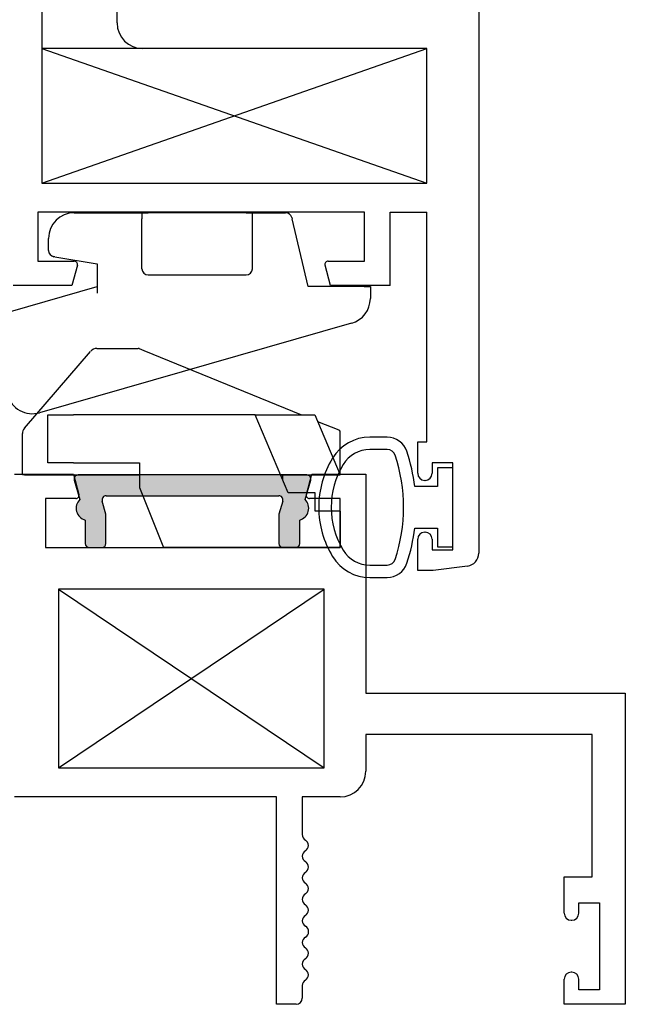
# Paper-space layout 'Page2' of a CAD drawing. Units: inches. Extents: x 0.7 to 8, y 0.3 to 10.4.
# Drawn here: x 2.7 to 3.4, y 4.1 to 5.3 of the extents above; entities that cross this region are included whole.
import ezdxf
from ezdxf.lldxf.tags import DXFTag

# ---------------------------------------------------------------- set-up
doc = ezdxf.new("R2010")
doc.units = ezdxf.units.IN
doc.header["$MEASUREMENT"] = 0
for name, color, linetype in [('20-0730', 7, 'Continuous'), ('20-4258', 7, 'Continuous'), ('30-3709 FR BASE', 7, 'Continuous'), ('30-3709 FR SLIDE', 7, 'Continuous'), ('30-3709 VENT', 7, 'Continuous'), ('Default', 7, 'Continuous'), ('DV1_Default', 7, 'Continuous'), ('DV29_Default', 7, 'Continuous'), ('H-4936', 7, 'Continuous'), ('H-4943', 7, 'Continuous')]:
    doc.layers.add(name, color=color, linetype=linetype)
tags = doc.linetypes.add('HIDDEN2', pattern=[0.1875, 0.125, -0.0625]).pattern_tags.tags
tags[6:7] = [DXFTag(74, 4), DXFTag(75, 0), DXFTag(340, '0'), DXFTag(46, 0.0), DXFTag(50, 0.0), DXFTag(44, 0.0), DXFTag(45, 0.0)]
tags[4:5] = [DXFTag(74, 4), DXFTag(75, 0), DXFTag(340, '0'), DXFTag(46, 0.0), DXFTag(50, 0.0), DXFTag(44, 0.0), DXFTag(45, 0.0)]

# ---------------------------------------------------------------- blocks, each defined once
blk = doc.blocks.new('SE2')
at = {"layer": 'DV1_Default', "linetype": 'Continuous'}
h = blk.add_hatch(color=7, dxfattribs=at)
edge = h.paths.add_edge_path()
edge.add_line((2.8189, 4.7215), (3.0267, 4.7215))
edge.add_arc((3.0267, 4.7165), 0.005, -16.0736, 90, ccw=False)
edge.add_line((3.0315, 4.7151), (3.0269, 4.6993))
edge.add_line((3.0269, 4.6993), (3.0269, 4.664))
edge.add_arc((3.0319, 4.664), 0.005, 180, 270)
edge.add_line((3.0319, 4.659), (3.0469, 4.659))
edge.add_arc((3.0469, 4.664), 0.005, 270, 360)
edge.add_line((3.0519, 4.664), (3.0519, 4.6921))
edge.add_arc((3.0478, 4.7065), 0.015, 285.9321, 404.2672)
edge.add_line((3.0585, 4.717), (3.0652, 4.7401))
edge.add_arc((3.0604, 4.7415), 0.005, 343.9264, 450)
edge.add_line((3.0604, 4.7465), (2.7852, 4.7465))
edge.add_arc((2.7852, 4.7415), 0.005, 90, 196.0736)
edge.add_line((2.7804, 4.7401), (2.787, 4.717))
edge.add_arc((2.7978, 4.7065), 0.015, 135.7328, 254.0679)
edge.add_line((2.7936, 4.6921), (2.7936, 4.664))
edge.add_arc((2.7986, 4.664), 0.005, 180, 270)
edge.add_line((2.7986, 4.659), (2.8136, 4.659))
edge.add_arc((2.8136, 4.664), 0.005, 270, 360)
edge.add_line((2.8186, 4.664), (2.8186, 4.6993))
edge.add_line((2.8186, 4.6993), (2.8141, 4.7151))
edge.add_arc((2.8189, 4.7165), 0.005, 90, 196.0736, ccw=False)
at = {"layer": '20-0730', "color": 7, "linetype": 'Continuous'}
for p, q in [((2.7804, 4.7401), (2.787, 4.717)), ((3.0604, 4.7465), (2.7852, 4.7465)), ((3.0585, 4.717), (3.0652, 4.7401)), ((2.8186, 4.6993), (2.8141, 4.7151)), ((2.8189, 4.7215), (3.0267, 4.7215)), ((3.0315, 4.7151), (3.0269, 4.6993)), ((2.7936, 4.6921), (2.7936, 4.664)), ((2.8186, 4.664), (2.8186, 4.6993)), ((3.0269, 4.6993), (3.0269, 4.664)), ((3.0519, 4.664), (3.0519, 4.6921)), ((2.7986, 4.659), (2.8136, 4.659)), ((3.0319, 4.659), (3.0469, 4.659))]:
    blk.add_line(p, q, dxfattribs=at)
for centre, radius, start, end in [((2.7852, 4.7415), 0.005, 90, 196.0736), ((3.0604, 4.7415), 0.005, 343.9264, 90), ((2.7978, 4.7065), 0.015, 135.7328, 254.0679), ((2.8189, 4.7165), 0.005, 90, 196.0736), ((3.0267, 4.7165), 0.005, 343.9264, 90), ((3.0478, 4.7065), 0.015, 285.9321, 44.2672), ((2.7986, 4.664), 0.005, 180, 270), ((2.8136, 4.664), 0.005, 270, 0), ((3.0319, 4.664), 0.005, 180, 270), ((3.0469, 4.664), 0.005, 270, 0)]:
    blk.add_arc(centre, radius, start, end, dxfattribs=at)
blk = doc.blocks.new('SE3')
at = {"layer": '20-4258', "color": 7, "linetype": 'Continuous'}
for p, q in [((3.1573, 4.7921), (3.1364, 4.7921)), ((3.1573, 4.7771), (3.1364, 4.7771)), ((3.2365, 4.755), (3.2178, 4.755)), ((3.2178, 4.755), (3.2178, 4.7325)), ((3.2365, 4.66), (3.2365, 4.755)), ((3.2178, 4.7325), (3.1905, 4.7325)), ((3.1905, 4.6825), (3.2178, 4.6825)), ((3.2178, 4.6825), (3.2178, 4.66)), ((3.2178, 4.66), (3.2365, 4.66)), ((3.1364, 4.6379), (3.1573, 4.6379)), ((3.1364, 4.6229), (3.1573, 4.6229))]:
    blk.add_line(p, q, dxfattribs=at)
for centre, radius, start, end in [((3.1364, 4.7396), 0.0525, 90.0141, 148.9567), ((3.1573, 4.7671), 0.025, 18.628, 90.0141), ((3.1364, 4.7396), 0.0375, 90.0263, 148.7012), ((3.1573, 4.7671), 0.01, 18.5094, 90.0263), ((2.9786, 4.7073), 0.2134, 6.7818, 18.5224), ((3.1892, 4.7075), 0.1143, 148.8332, 180.0167), ((3.1892, 4.7075), 0.0993, 148.7156, 211.2946), ((2.9795, 4.7075), 0.1975, 341.4771, 18.5486), ((3.1892, 4.7075), 0.1143, 179.9979, 211.3905), ((2.9786, 4.7077), 0.2134, 341.5197, 353.2354), ((3.1364, 4.6754), 0.0375, 211.2827, 270), ((3.1364, 4.6754), 0.0525, 211.514, 270), ((3.1573, 4.6479), 0.01, 270, 341.5076), ((3.1573, 4.6479), 0.025, 270, 341.6252)]:
    blk.add_arc(centre, radius, start, end, dxfattribs=at)
blk = doc.blocks.new('SE7')
at = {"layer": 'H-4936', "color": 7, "linetype": 'Continuous'}
for p, q in [((2.7085, 4.7475), (2.7795, 4.7475)), ((2.7795, 4.7475), (2.7861, 4.7231)), ((3.06, 4.7231), (3.0665, 4.7475)), ((3.0665, 4.7475), (3.1315, 4.7475)), ((3.1315, 4.7475), (3.1315, 4.4835)), ((2.746, 4.718), (2.746, 4.659)), ((2.7822, 4.718), (2.746, 4.718)), ((3.1005, 4.718), (3.0638, 4.718)), ((3.1005, 4.659), (3.1005, 4.718)), ((2.746, 4.659), (3.1005, 4.659)), ((2.7615, 4.609), (2.7615, 4.3935)), ((3.0815, 4.609), (2.7615, 4.609)), ((3.0815, 4.3935), (3.0815, 4.609)), ((3.1315, 4.4835), (3.444, 4.4835)), ((3.444, 4.4835), (3.444, 4.1085)), ((3.1315, 4.4335), (3.1315, 4.3895)), ((3.404, 4.4335), (3.1315, 4.4335)), ((3.404, 4.262), (3.404, 4.4335)), ((2.7615, 4.3935), (3.0815, 4.3935)), ((3.024, 4.3585), (2.7085, 4.3585)), ((3.024, 4.1085), (3.024, 4.3585)), ((3.055, 4.3585), (3.055, 4.313)), ((3.1005, 4.3585), (3.055, 4.3585)), ((3.3705, 4.262), (3.404, 4.262)), ((3.3705, 4.2183), (3.3705, 4.262)), ((3.388, 4.231), (3.413, 4.231)), ((3.388, 4.2183), (3.388, 4.231)), ((3.413, 4.231), (3.413, 4.126)), ((3.379, 4.2098), (3.3795, 4.2098)), ((3.3795, 4.1473), (3.379, 4.1473)), ((3.055, 4.1311), (3.055, 4.116)), ((3.3705, 4.1085), (3.3705, 4.1388)), ((3.388, 4.126), (3.388, 4.1388)), ((3.413, 4.126), (3.388, 4.126)), ((3.0475, 4.1085), (3.024, 4.1085)), ((3.444, 4.1085), (3.3705, 4.1085))]:
    blk.add_line(p, q, dxfattribs=at)
for centre, radius, start, end in [((2.7822, 4.722), 0.004, 270, 15), ((3.0638, 4.722), 0.004, 165, 270), ((3.1005, 4.3895), 0.031, 270, 0), ((3.0625, 4.313), 0.00752, 180, 239.9633), ((3.055, 4.3), 0.0075, 300.0367, 59.9633), ((3.0625, 4.287), 0.00752, 120.0367, 239.9633), ((3.055, 4.274), 0.0075, 300.0367, 59.9633), ((3.0625, 4.261), 0.00752, 120.0367, 239.9633), ((3.055, 4.248), 0.0075, 300.0367, 59.9633), ((3.0625, 4.235), 0.00752, 120.0367, 239.9633), ((3.055, 4.222), 0.0075, 299.8741, 59.9633), ((3.0625, 4.2091), 0.00744, 119.8741, 240.787), ((3.379, 4.2183), 0.0085, 180, 270), ((3.3795, 4.2183), 0.0085, 270, 0), ((3.0552, 4.196), 0.0075, 299.213, 60.787), ((3.0625, 4.183), 0.00744, 119.213, 240.1259), ((3.055, 4.17), 0.0075, 300.0367, 60.1259), ((3.0625, 4.157), 0.00752, 120.0367, 239.9633), ((3.055, 4.144), 0.0075, 299.8741, 59.9633), ((3.379, 4.1388), 0.0085, 90, 180), ((3.3795, 4.1388), 0.0085, 0, 90), ((3.0625, 4.1311), 0.00744, 119.8741, 180), ((3.0475, 4.116), 0.0075, 270, 0)]:
    blk.add_arc(centre, radius, start, end, dxfattribs=at)
blk = doc.blocks.new('SE10')
at = {"layer": 'H-4936', "color": 7, "linetype": 'HIDDEN2'}
for p, q in [((2.7085, 4.7475), (2.7795, 4.7475)), ((2.7795, 4.7475), (2.7861, 4.7231)), ((3.06, 4.7231), (3.0665, 4.7475)), ((3.0665, 4.7475), (3.1315, 4.7475)), ((3.1315, 4.7475), (3.1315, 4.4835)), ((2.746, 4.718), (2.746, 4.659)), ((2.7822, 4.718), (2.746, 4.718)), ((3.1005, 4.718), (3.0638, 4.718)), ((3.1005, 4.659), (3.1005, 4.718)), ((2.746, 4.659), (3.1005, 4.659)), ((2.7615, 4.609), (2.7615, 4.3935)), ((3.0815, 4.609), (2.7615, 4.609)), ((3.0815, 4.3935), (3.0815, 4.609)), ((3.1315, 4.4835), (3.444, 4.4835)), ((3.444, 4.4835), (3.444, 4.1085)), ((3.1315, 4.4335), (3.1315, 4.3895)), ((3.404, 4.4335), (3.1315, 4.4335)), ((3.404, 4.262), (3.404, 4.4335)), ((2.7615, 4.3935), (3.0815, 4.3935)), ((3.024, 4.3585), (2.7085, 4.3585)), ((3.024, 4.1085), (3.024, 4.3585)), ((3.055, 4.3585), (3.055, 4.313)), ((3.1005, 4.3585), (3.055, 4.3585)), ((3.3705, 4.262), (3.404, 4.262)), ((3.3705, 4.2183), (3.3705, 4.262)), ((3.388, 4.231), (3.413, 4.231)), ((3.388, 4.2183), (3.388, 4.231)), ((3.413, 4.231), (3.413, 4.126)), ((3.379, 4.2098), (3.3795, 4.2098)), ((3.3795, 4.1473), (3.379, 4.1473)), ((3.055, 4.1311), (3.055, 4.116)), ((3.3705, 4.1085), (3.3705, 4.1388)), ((3.388, 4.126), (3.388, 4.1388)), ((3.413, 4.126), (3.388, 4.126)), ((3.0475, 4.1085), (3.024, 4.1085)), ((3.444, 4.1085), (3.3705, 4.1085))]:
    blk.add_line(p, q, dxfattribs=at)
for centre, radius, start, end in [((2.7822, 4.722), 0.004, 270, 15), ((3.0638, 4.722), 0.004, 165, 270), ((3.1005, 4.3895), 0.031, 270, 0), ((3.0625, 4.313), 0.00752, 180, 239.9633), ((3.055, 4.3), 0.0075, 300.0367, 59.9633), ((3.0625, 4.287), 0.00752, 120.0367, 239.9633), ((3.055, 4.274), 0.0075, 300.0367, 59.9633), ((3.0625, 4.261), 0.00752, 120.0367, 239.9633), ((3.055, 4.248), 0.0075, 300.0367, 59.9633), ((3.0625, 4.235), 0.00752, 120.0367, 239.9633), ((3.055, 4.222), 0.0075, 299.8741, 59.9633), ((3.0625, 4.2091), 0.00744, 119.8741, 240.787), ((3.379, 4.2183), 0.0085, 180, 270), ((3.3795, 4.2183), 0.0085, 270, 0), ((3.0552, 4.196), 0.0075, 299.213, 60.787), ((3.0625, 4.183), 0.00744, 119.213, 240.1259), ((3.055, 4.17), 0.0075, 300.0367, 60.1259), ((3.0625, 4.157), 0.00752, 120.0367, 239.9633), ((3.055, 4.144), 0.0075, 299.8741, 59.9633), ((3.379, 4.1388), 0.0085, 90, 180), ((3.3795, 4.1388), 0.0085, 0, 90), ((3.0625, 4.1311), 0.00744, 119.8741, 180), ((3.0475, 4.116), 0.0075, 270, 0)]:
    blk.add_arc(centre, radius, start, end, dxfattribs=at)
blk = doc.blocks.new('SE12')
at = {"layer": '30-3709 FR BASE', "color": 7, "linetype": 'Continuous'}
for p, q in [((2.7485, 4.761), (2.7485, 4.819)), ((2.7485, 4.819), (2.7795, 4.819)), ((2.9985, 4.819), (2.7795, 4.819)), ((3.0382, 4.725), (2.9985, 4.819)), ((2.9985, 4.819), (3.0701, 4.819)), ((3.0701, 4.819), (3.1005, 4.7465)), ((2.7795, 4.761), (2.7485, 4.761)), ((2.7795, 4.761), (2.859, 4.761)), ((2.859, 4.761), (2.859, 4.7312)), ((3.0291, 4.7465), (3.1005, 4.7465)), ((2.859, 4.7312), (2.8878, 4.659)), ((3.0705, 4.725), (3.0382, 4.725)), ((3.0705, 4.703), (3.0705, 4.725)), ((3.1005, 4.703), (3.0705, 4.703)), ((3.1005, 4.703), (3.1005, 4.659)), ((3.1005, 4.659), (2.8878, 4.659))]:
    blk.add_line(p, q, dxfattribs=at)
at = {"layer": '30-3709 FR SLIDE', "color": 7, "linetype": 'Continuous'}
for p, q in [((2.7204, 4.8028), (2.8002, 4.8955)), ((2.8078, 4.899), (2.8575, 4.899)), ((2.8585, 4.8988), (2.8641, 4.8965)), ((2.8641, 4.8965), (3.054, 4.819)), ((3.0734, 4.8111), (3.099, 4.8007)), ((2.718, 4.7465), (2.718, 4.7963)), ((3.1005, 4.7465), (3.1005, 4.7983)), ((2.7205, 4.7465), (2.718, 4.7465)), ((2.7205, 4.7465), (2.859, 4.7465)), ((3.0315, 4.7408), (3.0315, 4.7465))]:
    blk.add_line(p, q, dxfattribs=at)
for centre, radius, start, end in [((2.8078, 4.889), 0.01, 90, 139.2904), ((2.8575, 4.8965), 0.0025, 67.7924, 90), ((2.728, 4.7963), 0.01, 139.2904, 180), ((3.098, 4.7983), 0.0025, 0, 67.7924)]:
    blk.add_arc(centre, radius, start, end, dxfattribs=at)
blk = doc.blocks.new('SE25')
at = {"layer": '30-3709 VENT', "color": 7, "linetype": 'Continuous'}
for p, q in [((2.7805, 5.0626), (2.862, 5.0626)), ((2.862, 5.0626), (2.862, 5.0551)), ((2.862, 5.0626), (2.8695, 5.0626)), ((2.9875, 5.0626), (2.8695, 5.0626)), ((2.9875, 5.0626), (2.995, 5.0626)), ((2.995, 5.0626), (3.035, 5.0626)), ((2.995, 5.0551), (2.995, 5.0626)), ((3.0423, 5.0568), (3.0428, 5.0551)), ((2.862, 4.9951), (2.862, 5.0551)), ((2.995, 4.9951), (2.995, 5.0551)), ((3.062, 4.9736), (3.0428, 5.0551)), ((2.7495, 5.017), (2.7495, 5.0316)), ((2.757, 5.0094), (2.7558, 5.0096)), ((2.757, 5.0094), (2.808, 5.0011)), ((2.808, 5.0011), (2.808, 4.9658)), ((2.8695, 4.9876), (2.9875, 4.9876)), ((2.7035, 4.9436), (2.808, 4.9736)), ((3.1295, 4.9736), (3.062, 4.9736)), ((3.1295, 4.9736), (3.137, 4.9736)), ((3.137, 4.9736), (3.137, 4.9592)), ((3.1145, 4.9294), (2.7385, 4.8215)), ((2.7001, 4.8428), (2.6822, 4.9053))]:
    blk.add_line(p, q, dxfattribs=at)
for centre, radius, start, end in [((2.7805, 5.0316), 0.031, 90, 180), ((3.035, 5.0551), 0.0075, 13.2764, 90), ((2.757, 5.017), 0.0075, 180, 260.7761), ((2.8695, 4.9951), 0.0075, 180, 270), ((2.9875, 4.9951), 0.0075, 270, 0), ((3.106, 4.9592), 0.031, 286, 0), ((2.712, 4.9138), 0.031, 106, 196), ((2.7299, 4.8513), 0.031, 196, 286)]:
    blk.add_arc(centre, radius, start, end, dxfattribs=at)
blk = doc.blocks.new('SE30')
at = {"layer": 'DV29_Default', "color": 7, "linetype": 'Continuous'}
for p, q in [((2.7415, 5.0983), (3.205, 5.2603)), ((3.205, 5.2603), (2.7415, 5.2603)), ((2.7415, 5.2603), (3.205, 5.0983))]:
    blk.add_line(p, q, dxfattribs=at)
at = {"layer": 'H-4943', "color": 7, "linetype": 'Continuous'}
for p, q in [((3.2675, 5.4113), (3.2675, 4.6521)), ((2.7415, 5.3613), (2.7415, 5.0983)), ((2.832, 5.2913), (2.832, 5.3613)), ((3.205, 5.2603), (2.863, 5.2603)), ((3.205, 5.0983), (3.205, 5.2603)), ((2.7415, 5.0983), (3.205, 5.0983)), ((2.7365, 5.0633), (2.7365, 5.0043)), ((3.13, 5.0633), (2.7365, 5.0633)), ((3.13, 5.0043), (3.13, 5.0633)), ((3.161, 4.9748), (3.161, 5.0633)), ((3.161, 5.0633), (3.205, 5.0633)), ((3.205, 4.7863), (3.205, 5.0633)), ((2.7365, 5.0043), (2.7803, 5.0043)), ((2.7842, 4.9992), (2.7776, 4.9748)), ((3.0889, 4.9748), (3.0824, 4.9992)), ((3.0862, 5.0043), (3.13, 5.0043)), ((2.7776, 4.9748), (2.707, 4.9748)), ((3.161, 4.9748), (3.0889, 4.9748)), ((3.194, 4.7863), (3.205, 4.7863)), ((3.194, 4.7485), (3.194, 4.7863)), ((3.2115, 4.7613), (3.2115, 4.7485)), ((3.2365, 4.7613), (3.2115, 4.7613)), ((3.2365, 4.6563), (3.2365, 4.7613)), ((3.203, 4.74), (3.2025, 4.74)), ((3.2025, 4.6775), (3.203, 4.6775)), ((3.194, 4.6313), (3.194, 4.669)), ((3.2115, 4.669), (3.2115, 4.6563)), ((3.2115, 4.6563), (3.2365, 4.6563)), ((3.2126, 4.6313), (3.194, 4.6313)), ((3.254, 4.6367), (3.2126, 4.6313))]:
    blk.add_line(p, q, dxfattribs=at)
for centre, radius, start, end in [((2.863, 5.2913), 0.031, 180, 270), ((2.7803, 5.0003), 0.004, 345, 90), ((3.0862, 5.0003), 0.004, 90, 195), ((3.2025, 4.7485), 0.0085, 180, 270), ((3.203, 4.7485), 0.0085, 270, 0), ((3.2025, 4.669), 0.0085, 90, 180), ((3.203, 4.669), 0.0085, 0, 90), ((3.252, 4.6521), 0.0155, 277.5, 0)]:
    blk.add_arc(centre, radius, start, end, dxfattribs=at)

psp = doc.layouts.new('Page2')

# ---------------------------------------------------------------- linework, layer by layer
at = {"layer": 'Default', "color": 7, "linetype": 'Continuous'}
for p, q in [((2.761513, 4.609017), (3.081513, 4.393517)), ((2.761513, 4.393517), (3.081513, 4.609017))]:
    psp.add_line(p, q, dxfattribs=at)

# ---------------------------------------------------------------- block references
at = {"layer": 'Default'}
for name in ['SE30', 'SE7', 'SE10', 'SE25', 'SE12', 'SE3', 'SE2']:
    psp.add_blockref(name, (0, 0), dxfattribs=at)

doc.saveas('drawing.dxf')
